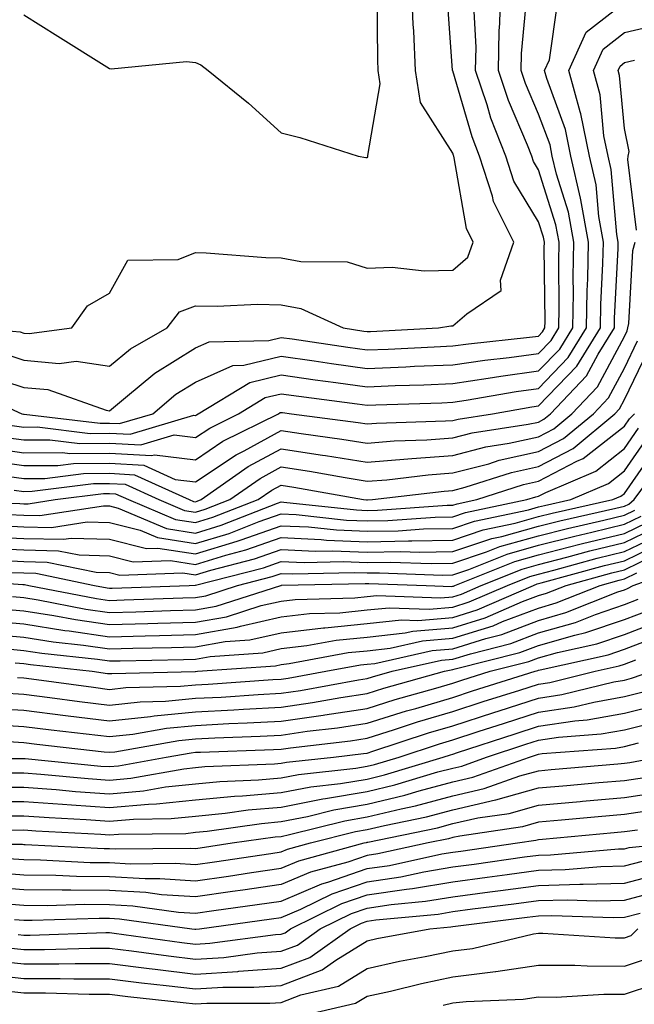
# Model space of a CAD drawing. Units: inches. Extents: x 986963 to 989603, y 7255658 to 7258298.
# Drawn here: x 987188 to 987259, y 7256423 to 7256538 of the extents above; entities that cross this region are included whole.
import ezdxf

# ---------------------------------------------------------------- set-up
doc = ezdxf.new("R2010")
doc.units = ezdxf.units.IN
doc.header["$MEASUREMENT"] = 0
doc.layers.add('Contour_98697255', color=7, linetype='Continuous', true_color=0xe26218)

msp = doc.modelspace()

# ---------------------------------------------------------------- linework, layer by layer
at = {"layer": 'Contour_98697255'}
for points in [[(987181.1, 7256494.97, 3129), (987187.84, 7256491.92, 3129), (987188, 7256491.87, 3129), (987188.1, 7256491.87, 3129), (987196.96, 7256490.83, 3129), (987198.05, 7256490.83, 3129), (987199.2, 7256490.77, 3129), (987203.07, 7256491.92, 3129), (987205.77, 7256494.2, 3129), (987208.05, 7256495.61, 3129), (987212.42, 7256497.55, 3129), (987213.71, 7256497.58, 3129), (987218.05, 7256498.64, 3129), (987221.88, 7256498.09, 3129), (987223.92, 7256497.79, 3129), (987228.05, 7256497.21, 3129), (987232.57, 7256497.4, 3129), (987233.58, 7256497.45, 3129), (987238.05, 7256497.63, 3129), (987241.79, 7256498.18, 3129), (987244.61, 7256498.48, 3129), (987248.05, 7256498.95, 3129), (987249.51, 7256500.46, 3129), (987250.41, 7256501.92, 3129), (987250.45, 7256504.32, 3129), (987250.39, 7256509.58, 3129), (987250.44, 7256511.92, 3129), (987250.07, 7256513.94, 3129), (987248.05, 7256520.32, 3129), (987247.44, 7256521.31, 3129), (987247.25, 7256521.92, 3129), (987246.75, 7256523.22, 3129), (987244.54, 7256528.41, 3129), (987243.36, 7256531.92, 3129), (987243.45, 7256536.52, 3129), (987243.53, 7256537.4, 3129), (987243.63, 7256541.92, 3129)], [(987182.23, 7256501.92, 3132), (987187.61, 7256501.48, 3132), (987188.05, 7256501.33, 3132), (987188.69, 7256501.28, 3132), (987193.64, 7256501.92, 3132), (987195.46, 7256504.51, 3132), (987198.05, 7256505.99, 3132), (987200.17, 7256509.8, 3132), (987206.03, 7256509.9, 3132), (987208.05, 7256510.71, 3132), (987209.29, 7256510.68, 3132), (987216.25, 7256510.12, 3132), (987218.05, 7256510.09, 3132), (987220.32, 7256509.65, 3132), (987225.74, 7256509.61, 3132), (987228.05, 7256508.9, 3132), (987230.97, 7256509, 3132), (987234.7, 7256508.57, 3132), (987238.05, 7256508.66, 3132), (987239.82, 7256510.15, 3132), (987240.43, 7256511.92, 3132), (987239.63, 7256513.5, 3132), (987238.22, 7256521.75, 3132), (987238.16, 7256521.92, 3132), (987238.13, 7256522, 3132), (987238.05, 7256522.27, 3132), (987234.3, 7256528.17, 3132), (987233.69, 7256531.92, 3132), (987233.49, 7256536.48, 3132), (987233.43, 7256537.3, 3132), (987233.25, 7256541.92, 3132)], [(987185.22, 7256499.09, 3131), (987188.05, 7256498.16, 3131), (987192.18, 7256497.79, 3131), (987194.17, 7256498.04, 3131), (987198.05, 7256497.47, 3131), (987200.5, 7256499.47, 3131), (987204.76, 7256501.92, 3131), (987206.19, 7256503.78, 3131), (987208.05, 7256504.51, 3131), (987210.59, 7256504.46, 3131), (987215.3, 7256504.67, 3131), (987218.05, 7256504.63, 3131), (987220.33, 7256504.2, 3131), (987225.26, 7256501.92, 3131), (987227.69, 7256501.56, 3131), (987228.05, 7256501.51, 3131), (987228.45, 7256501.52, 3131), (987236.38, 7256501.92, 3131), (987237.81, 7256502.16, 3131), (987238.05, 7256502.17, 3131), (987239.7, 7256503.57, 3131), (987243.68, 7256506.29, 3131), (987243.62, 7256507.49, 3131), (987245.16, 7256511.92, 3131), (987242.79, 7256516.66, 3131), (987242.68, 7256517.29, 3131), (987241.18, 7256521.92, 3131), (987240.32, 7256524.19, 3131), (987238.05, 7256531.89, 3131), (987238.03, 7256531.92, 3131), (987238.03, 7256531.94, 3131), (987237.34, 7256541.21, 3131)], [(987186.69, 7256490.56, 3128), (987188.05, 7256490.37, 3128), (987189.59, 7256490.38, 3128), (987195.77, 7256489.64, 3128), (987198.05, 7256489.66, 3128), (987200.44, 7256489.53, 3128), (987207.88, 7256491.75, 3128), (987208.05, 7256491.72, 3128), (987208.17, 7256491.8, 3128), (987208.39, 7256491.92, 3128), (987214.41, 7256495.56, 3128), (987218.05, 7256496.45, 3128), (987222.01, 7256495.88, 3128), (987224.4, 7256495.57, 3128), (987228.05, 7256495.06, 3128), (987231.33, 7256495.2, 3128), (987234.66, 7256495.31, 3128), (987238.05, 7256495.46, 3128), (987242.18, 7256496.05, 3128), (987243.66, 7256496.31, 3128), (987248.05, 7256496.91, 3128), (987250.51, 7256499.46, 3128), (987252.02, 7256501.92, 3128), (987252.1, 7256505.97, 3128), (987252.08, 7256507.89, 3128), (987252.16, 7256511.92, 3128), (987251.53, 7256515.4, 3128), (987250.12, 7256519.85, 3128), (987249.64, 7256521.92, 3128), (987249.38, 7256523.25, 3128), (987248.05, 7256526.83, 3128), (987246.54, 7256530.41, 3128), (987246.03, 7256531.92, 3128), (987246.06, 7256533.91, 3128), (987246.66, 7256540.53, 3128)], [(987188.05, 7256538.38, 3133), (987192.03, 7256535.9, 3133), (987197.43, 7256532.54, 3133), (987198.05, 7256532.15, 3133), (987198.24, 7256532.11, 3133), (987207.01, 7256532.96, 3133), (987208.05, 7256532.83, 3133), (987208.7, 7256532.57, 3133), (987209.52, 7256531.92, 3133), (987214.25, 7256528.12, 3133), (987218.05, 7256524.64, 3133), (987220.24, 7256524.11, 3133), (987227.02, 7256521.92, 3133), (987227.9, 7256521.77, 3133), (987228.05, 7256521.76, 3133), (987228.15, 7256521.82, 3133), (987228.16, 7256521.92, 3133), (987228.13, 7256522, 3133), (987229.6, 7256530.37, 3133), (987229.35, 7256531.92, 3133), (987229.3, 7256533.17, 3133), (987229.23, 7256540.74, 3133)], [(987183.5, 7256496.47, 3130), (987188.05, 7256494.99, 3130), (987190.86, 7256494.73, 3130), (987197.64, 7256492.33, 3130), (987198.05, 7256492.26, 3130), (987199.92, 7256493.8, 3130), (987203.32, 7256496.65, 3130), (987208.05, 7256499.61, 3130), (987209.65, 7256500.32, 3130), (987216.59, 7256500.46, 3130), (987218.05, 7256500.82, 3130), (987219.33, 7256500.64, 3130), (987225.8, 7256499.67, 3130), (987228.05, 7256499.36, 3130), (987230.51, 7256499.46, 3130), (987235.86, 7256499.73, 3130), (987238.05, 7256499.82, 3130), (987239.89, 7256500.08, 3130), (987246.97, 7256500.84, 3130), (987248.05, 7256500.98, 3130), (987248.51, 7256501.46, 3130), (987248.79, 7256501.92, 3130), (987248.8, 7256502.67, 3130), (987248.7, 7256511.27, 3130), (987248.72, 7256511.92, 3130), (987248.62, 7256512.49, 3130), (987248.05, 7256514.27, 3130), (987245.15, 7256519.02, 3130), (987244.22, 7256521.92, 3130), (987242.5, 7256526.37, 3130), (987242.05, 7256527.92, 3130), (987240.71, 7256531.92, 3130), (987240.76, 7256534.63, 3130), (987240.5, 7256539.47, 3130)], [(987184.08, 7256487.95, 3126), (987188.05, 7256487.37, 3126), (987192.57, 7256487.4, 3126), (987193.43, 7256487.3, 3126), (987198.05, 7256487.32, 3126), (987202.92, 7256487.05, 3126), (987203.28, 7256487.15, 3126), (987208.05, 7256486.56, 3126), (987211.26, 7256488.71, 3126), (987217.72, 7256491.92, 3126), (987217.92, 7256492.05, 3126), (987218.05, 7256492.08, 3126), (987218.19, 7256492.06, 3126), (987219.24, 7256491.92, 3126), (987227.02, 7256490.89, 3126), (987228.05, 7256490.74, 3126), (987229.14, 7256490.83, 3126), (987237.21, 7256491.08, 3126), (987238.05, 7256491.14, 3126), (987238.67, 7256491.3, 3126), (987242.66, 7256491.92, 3126), (987247.25, 7256492.72, 3126), (987248.05, 7256492.83, 3126), (987252.51, 7256497.46, 3126), (987255.26, 7256501.92, 3126), (987255.32, 7256504.65, 3126), (987255.55, 7256509.42, 3126), (987255.6, 7256511.92, 3126), (987255.06, 7256514.91, 3126), (987254.74, 7256518.61, 3126), (987253.98, 7256521.92, 3126), (987252.98, 7256526.85, 3126), (987252.89, 7256527.08, 3126), (987251.59, 7256531.92, 3126), (987253.61, 7256536.36, 3126), (987258.05, 7256539.85, 3126)], [(987185.38, 7256489.25, 3127), (987188.05, 7256488.87, 3127), (987191.08, 7256488.89, 3127), (987194.6, 7256488.47, 3127), (987198.05, 7256488.49, 3127), (987201.68, 7256488.29, 3127), (987205.58, 7256489.45, 3127), (987208.05, 7256489.15, 3127), (987209.72, 7256490.25, 3127), (987213.06, 7256491.92, 3127), (987216.17, 7256493.8, 3127), (987218.05, 7256494.26, 3127), (987220.1, 7256493.97, 3127), (987226.89, 7256493.08, 3127), (987228.05, 7256492.93, 3127), (987229.09, 7256492.96, 3127), (987236.76, 7256493.21, 3127), (987238.05, 7256493.27, 3127), (987239.62, 7256493.49, 3127), (987245.45, 7256494.52, 3127), (987248.05, 7256494.87, 3127), (987251.51, 7256498.46, 3127), (987253.65, 7256501.92, 3127), (987253.72, 7256506.25, 3127), (987253.79, 7256507.66, 3127), (987253.88, 7256511.92, 3127), (987252.99, 7256516.86, 3127), (987252.92, 7256517.05, 3127), (987251.81, 7256521.92, 3127), (987251.17, 7256525.05, 3127), (987248.99, 7256530.98, 3127), (987248.73, 7256531.92, 3127), (987249.3, 7256533.17, 3127), (987250.24, 7256539.73, 3127)], [(987183.43, 7256486.54, 3125), (987188.05, 7256485.88, 3125), (987192.02, 7256485.89, 3125), (987193.84, 7256486.13, 3125), (987198.05, 7256486.16, 3125), (987202.05, 7256485.92, 3125), (987205.7, 7256484.27, 3125), (987208.05, 7256483.98, 3125), (987212.82, 7256487.15, 3125), (987213.74, 7256487.61, 3125), (987218.05, 7256489.96, 3125), (987220.36, 7256489.61, 3125), (987225.11, 7256488.98, 3125), (987228.05, 7256488.51, 3125), (987231.21, 7256488.76, 3125), (987235.01, 7256488.88, 3125), (987238.05, 7256489.1, 3125), (987240.29, 7256489.68, 3125), (987246.83, 7256490.7, 3125), (987248.05, 7256490.96, 3125), (987248.67, 7256491.3, 3125), (987249.43, 7256491.92, 3125), (987253.64, 7256496.33, 3125), (987254.99, 7256498.86, 3125), (987256.88, 7256501.92, 3125), (987256.9, 7256503.07, 3125), (987257.31, 7256511.18, 3125), (987257.32, 7256511.92, 3125), (987257.16, 7256512.81, 3125), (987256.51, 7256520.38, 3125), (987256.15, 7256521.92, 3125), (987255.67, 7256524.3, 3125), (987255.22, 7256529.09, 3125), (987254.45, 7256531.92, 3125), (987255.57, 7256534.4, 3125), (987258.05, 7256536.33, 3125), (987262.58, 7256537.39, 3125)], [(987259.44, 7256513.31, 3124), (987258.43, 7256521.54, 3124), (987258.49, 7256521.92, 3124), (987258.59, 7256522.46, 3124), (987258.05, 7256525.15, 3124), (987257.46, 7256531.33, 3124), (987257.31, 7256531.92, 3124), (987257.54, 7256532.43, 3124), (987258.05, 7256532.83, 3124), (987259.23, 7256533.1, 3124)], [(987185.19, 7256484.78, 3124), (987188.05, 7256484.37, 3124), (987190.52, 7256484.39, 3124), (987195, 7256484.97, 3124), (987198.05, 7256484.99, 3124), (987200.95, 7256484.82, 3124), (987207.33, 7256481.92, 3124), (987207.84, 7256481.71, 3124), (987208.05, 7256481.68, 3124), (987208.24, 7256481.73, 3124), (987208.72, 7256481.92, 3124), (987214.21, 7256485.76, 3124), (987218.05, 7256487.84, 3124), (987222.86, 7256487.11, 3124), (987223.2, 7256487.07, 3124), (987228.05, 7256486.29, 3124), (987232.79, 7256486.66, 3124), (987233.26, 7256486.71, 3124), (987238.05, 7256487.06, 3124), (987241.91, 7256488.06, 3124), (987244.61, 7256488.48, 3124), (987248.05, 7256489.23, 3124), (987249.81, 7256490.16, 3124), (987251.93, 7256491.92, 3124), (987254.92, 7256495.05, 3124), (987258.05, 7256500.91, 3124), (987258.38, 7256501.59, 3124), (987258.46, 7256501.92, 3124), (987258.57, 7256502.44, 3124), (987259.02, 7256510.95, 3124), (987259.3, 7256511.92, 3124)], [(987186.94, 7256483.03, 3123), (987188.05, 7256482.88, 3123), (987189.02, 7256482.89, 3123), (987196.17, 7256483.8, 3123), (987198.05, 7256483.81, 3123), (987199.85, 7256483.72, 3123), (987203.79, 7256481.92, 3123), (987206.78, 7256480.65, 3123), (987208.05, 7256480.46, 3123), (987209.17, 7256480.8, 3123), (987212.05, 7256481.92, 3123), (987215.59, 7256484.38, 3123), (987218.05, 7256485.73, 3123), (987221.35, 7256485.22, 3123), (987225.49, 7256484.48, 3123), (987228.05, 7256484.07, 3123), (987230.37, 7256484.24, 3123), (987235.16, 7256484.81, 3123), (987238.05, 7256485.02, 3123), (987242.23, 7256486.1, 3123), (987243.47, 7256486.5, 3123), (987248.05, 7256487.51, 3123), (987250.95, 7256489.02, 3123), (987254.43, 7256491.92, 3123), (987256.19, 7256493.78, 3123), (987258.05, 7256497.24, 3123), (987259.57, 7256500.4, 3123)], [(987178.31, 7256481.66, 3122), (987187.58, 7256481.45, 3122), (987188.05, 7256481.43, 3122), (987188.55, 7256481.42, 3122), (987191.72, 7256481.92, 3122), (987197.33, 7256482.64, 3122), (987198.05, 7256482.65, 3122), (987198.74, 7256482.61, 3122), (987200.26, 7256481.92, 3122), (987205.74, 7256479.61, 3122), (987208.05, 7256479.24, 3122), (987210.1, 7256479.87, 3122), (987215.38, 7256481.92, 3122), (987216.96, 7256483.01, 3122), (987218.05, 7256483.61, 3122), (987219.51, 7256483.38, 3122), (987227.63, 7256481.92, 3122), (987228.01, 7256481.88, 3122), (987228.05, 7256481.88, 3122), (987228.09, 7256481.88, 3122), (987228.69, 7256481.92, 3122), (987237.06, 7256482.91, 3122), (987238.05, 7256482.97, 3122), (987239.48, 7256483.35, 3122), (987244.89, 7256485.08, 3122), (987248.05, 7256485.78, 3122), (987252.08, 7256487.89, 3122), (987256.93, 7256491.92, 3122), (987257.47, 7256492.5, 3122), (987258.05, 7256493.57, 3122), (987260.76, 7256499.21, 3122)], [(987186.3, 7256480.17, 3121), (987188.05, 7256480.09, 3121), (987189.92, 7256480.05, 3121), (987197.34, 7256481.21, 3121), (987198.05, 7256481.19, 3121), (987199.03, 7256480.94, 3121), (987204.68, 7256478.55, 3121), (987208.05, 7256478.02, 3121), (987211.04, 7256478.93, 3121), (987217.63, 7256481.5, 3121), (987218.05, 7256481.65, 3121), (987218.34, 7256481.63, 3121), (987226.84, 7256480.71, 3121), (987228.05, 7256480.66, 3121), (987229.29, 7256480.68, 3121), (987237.39, 7256481.26, 3121), (987238.05, 7256481.27, 3121), (987238.54, 7256481.43, 3121), (987240.86, 7256481.92, 3121), (987246.3, 7256483.67, 3121), (987248.05, 7256484.05, 3121), (987252.51, 7256486.38, 3121), (987253.26, 7256486.71, 3121), (987258.05, 7256490.48, 3121), (987258.64, 7256491.33, 3121), (987259.23, 7256491.92, 3121)], [(987185.02, 7256478.89, 3120), (987188.05, 7256478.75, 3120), (987191.29, 7256478.68, 3120), (987195.45, 7256479.32, 3120), (987198.05, 7256479.24, 3120), (987201.61, 7256478.36, 3120), (987203.63, 7256477.5, 3120), (987208.05, 7256476.8, 3120), (987211.98, 7256477.99, 3120), (987215.5, 7256479.37, 3120), (987218.05, 7256480.26, 3120), (987219.79, 7256480.18, 3120), (987225.67, 7256479.54, 3120), (987228.05, 7256479.45, 3120), (987230.48, 7256479.49, 3120), (987236.01, 7256479.88, 3120), (987238.05, 7256479.92, 3120), (987239.54, 7256480.43, 3120), (987246.69, 7256481.92, 3120), (987247.72, 7256482.25, 3120), (987248.05, 7256482.32, 3120), (987248.89, 7256482.76, 3120), (987254.73, 7256485.24, 3120), (987258.05, 7256487.88, 3120), (987259.71, 7256490.26, 3120)], [(987183.73, 7256477.6, 3119), (987188.05, 7256477.4, 3119), (987192.67, 7256477.3, 3119), (987193.57, 7256477.44, 3119), (987198.05, 7256477.3, 3119), (987202.36, 7256476.23, 3119), (987203.69, 7256476.28, 3119), (987208.05, 7256475.59, 3119), (987212.9, 7256477.07, 3119), (987213.38, 7256477.25, 3119), (987218.05, 7256478.87, 3119), (987221.24, 7256478.73, 3119), (987224.51, 7256478.38, 3119), (987228.05, 7256478.23, 3119), (987231.68, 7256478.29, 3119), (987234.63, 7256478.5, 3119), (987238.05, 7256478.56, 3119), (987240.56, 7256479.41, 3119), (987246.86, 7256480.73, 3119), (987248.05, 7256481.06, 3119), (987248.73, 7256481.24, 3119), (987251.8, 7256481.92, 3119), (987256.18, 7256483.79, 3119), (987258.05, 7256485.26, 3119), (987260.78, 7256489.19, 3119)], [(987183.7, 7256476.27, 3118), (987188.05, 7256476.05, 3118), (987192.1, 7256475.97, 3118), (987194.5, 7256475.47, 3118), (987198.05, 7256475.36, 3118), (987200.8, 7256474.67, 3118), (987205.14, 7256474.83, 3118), (987208.05, 7256474.37, 3118), (987211.58, 7256475.45, 3118), (987213.92, 7256476.05, 3118), (987218.05, 7256477.49, 3118), (987222.7, 7256477.27, 3118), (987223.33, 7256477.2, 3118), (987228.05, 7256477.01, 3118), (987232.87, 7256477.1, 3118), (987233.26, 7256477.13, 3118), (987238.05, 7256477.21, 3118), (987241.57, 7256478.4, 3118), (987245.32, 7256479.19, 3118), (987248.05, 7256479.95, 3118), (987249.62, 7256480.35, 3118), (987256.69, 7256481.92, 3118), (987257.64, 7256482.33, 3118), (987258.05, 7256482.64, 3118), (987261.86, 7256488.11, 3118)], [(987185.12, 7256474.85, 3117), (987188.05, 7256474.71, 3117), (987190.78, 7256474.65, 3117), (987196.5, 7256473.47, 3117), (987198.05, 7256473.42, 3117), (987199.25, 7256473.12, 3117), (987206.59, 7256473.38, 3117), (987208.05, 7256473.16, 3117), (987209.83, 7256473.7, 3117), (987214.94, 7256475.03, 3117), (987218.05, 7256476.1, 3117), (987222.04, 7256475.91, 3117), (987224.01, 7256475.96, 3117), (987228.05, 7256475.8, 3117), (987232, 7256475.87, 3117), (987234.18, 7256475.79, 3117), (987238.05, 7256475.87, 3117), (987242.58, 7256477.39, 3117), (987243.77, 7256477.64, 3117), (987248.05, 7256478.83, 3117), (987250.51, 7256479.46, 3117), (987257.04, 7256480.91, 3117), (987258.05, 7256481.16, 3117), (987258.57, 7256481.4, 3117), (987259.19, 7256481.92, 3117), (987262.42, 7256486.29, 3117)], [(987186.54, 7256473.43, 3116), (987188.05, 7256473.37, 3116), (987189.47, 7256473.34, 3116), (987196.3, 7256471.92, 3116), (987197.77, 7256471.64, 3116), (987198.05, 7256471.6, 3116), (987198.36, 7256471.61, 3116), (987207.31, 7256471.92, 3116), (987208.02, 7256471.95, 3116), (987208.05, 7256471.94, 3116), (987208.08, 7256471.95, 3116), (987215.98, 7256473.99, 3116), (987218.05, 7256474.71, 3116), (987220.72, 7256474.59, 3116), (987225.28, 7256474.69, 3116), (987228.05, 7256474.58, 3116), (987230.76, 7256474.63, 3116), (987235.51, 7256474.46, 3116), (987238.05, 7256474.51, 3116), (987241.96, 7256475.83, 3116), (987243.52, 7256476.45, 3116), (987248.05, 7256477.71, 3116), (987251.4, 7256478.57, 3116), (987255.64, 7256479.51, 3116), (987258.05, 7256480.09, 3116), (987259.28, 7256480.69, 3116)], [(987178.81, 7256472.68, 3115), (987187.94, 7256472.03, 3115), (987188.05, 7256472.02, 3115), (987188.15, 7256472.02, 3115), (987188.63, 7256471.92, 3115), (987196.54, 7256470.41, 3115), (987198.05, 7256470.18, 3115), (987199.74, 7256470.23, 3115), (987206.6, 7256470.47, 3115), (987208.05, 7256470.51, 3115), (987209.25, 7256470.72, 3115), (987212.97, 7256471.92, 3115), (987217.01, 7256472.96, 3115), (987218.05, 7256473.33, 3115), (987219.39, 7256473.26, 3115), (987226.55, 7256473.42, 3115), (987228.05, 7256473.37, 3115), (987229.51, 7256473.38, 3115), (987236.84, 7256473.13, 3115), (987238.05, 7256473.16, 3115), (987239.92, 7256473.79, 3115), (987244.39, 7256475.58, 3115), (987248.05, 7256476.6, 3115), (987252.29, 7256477.68, 3115), (987254.24, 7256478.11, 3115), (987258.05, 7256479.04, 3115), (987259.99, 7256479.98, 3115)], [(987185.34, 7256469.21, 3113), (987188.05, 7256468.96, 3113), (987191.56, 7256468.41, 3113), (987194.07, 7256467.94, 3113), (987198.05, 7256467.36, 3113), (987202.49, 7256467.48, 3113), (987203.66, 7256467.53, 3113), (987208.05, 7256467.64, 3113), (987211.69, 7256468.28, 3113), (987215.7, 7256469.57, 3113), (987218.05, 7256470.09, 3113), (987219.68, 7256470.29, 3113), (987226.62, 7256470.49, 3113), (987228.05, 7256470.63, 3113), (987229.21, 7256470.76, 3113), (987236.61, 7256470.48, 3113), (987238.05, 7256470.6, 3113), (987239.05, 7256470.92, 3113), (987241.36, 7256471.92, 3113), (987246.14, 7256473.83, 3113), (987248.05, 7256474.37, 3113), (987251.33, 7256475.2, 3113), (987254.03, 7256475.94, 3113), (987258.05, 7256476.92, 3113), (987261.43, 7256478.54, 3113)], [(987186.75, 7256470.62, 3114), (987188.05, 7256470.5, 3114), (987189.73, 7256470.24, 3114), (987195.3, 7256469.17, 3114), (987198.05, 7256468.78, 3114), (987201.12, 7256468.85, 3114), (987205.13, 7256469, 3114), (987208.05, 7256469.08, 3114), (987210.47, 7256469.5, 3114), (987217.99, 7256471.92, 3114), (987218.04, 7256471.93, 3114), (987218.05, 7256471.94, 3114), (987218.07, 7256471.94, 3114), (987227.82, 7256472.15, 3114), (987228.05, 7256472.14, 3114), (987228.28, 7256472.15, 3114), (987234.93, 7256471.92, 3114), (987237.94, 7256471.81, 3114), (987238.05, 7256471.82, 3114), (987238.13, 7256471.84, 3114), (987238.3, 7256471.92, 3114), (987245.27, 7256474.7, 3114), (987248.05, 7256475.48, 3114), (987252.84, 7256476.71, 3114), (987253.18, 7256476.79, 3114), (987258.05, 7256477.97, 3114), (987260.72, 7256479.25, 3114)], [(987183.93, 7256467.8, 3112), (987188.05, 7256467.43, 3112), (987192.82, 7256466.69, 3112), (987193.34, 7256466.63, 3112), (987198.05, 7256465.94, 3112), (987202.19, 7256466.06, 3112), (987203.88, 7256466.09, 3112), (987208.05, 7256466.21, 3112), (987212.91, 7256467.06, 3112), (987213.32, 7256467.19, 3112), (987218.05, 7256468.26, 3112), (987221.33, 7256468.64, 3112), (987224.87, 7256468.74, 3112), (987228.05, 7256469.06, 3112), (987230.64, 7256469.33, 3112), (987235.3, 7256469.17, 3112), (987238.05, 7256469.39, 3112), (987239.97, 7256470, 3112), (987244.41, 7256471.92, 3112), (987247.01, 7256472.96, 3112), (987248.05, 7256473.25, 3112), (987249.84, 7256473.71, 3112), (987254.88, 7256475.09, 3112), (987258.05, 7256475.86, 3112), (987262.14, 7256477.83, 3112)], [(987183.68, 7256466.29, 3111), (987188.05, 7256465.89, 3111), (987191.49, 7256465.36, 3111), (987194.99, 7256464.98, 3111), (987198.05, 7256464.54, 3111), (987200.74, 7256464.61, 3111), (987205.28, 7256464.69, 3111), (987208.05, 7256464.77, 3111), (987211.51, 7256465.38, 3111), (987214.39, 7256465.58, 3111), (987218.05, 7256466.41, 3111), (987222.99, 7256466.98, 3111), (987223.12, 7256466.99, 3111), (987228.05, 7256467.48, 3111), (987232.06, 7256467.91, 3111), (987233.97, 7256467.84, 3111), (987238.05, 7256468.18, 3111), (987240.89, 7256469.08, 3111), (987247.46, 7256471.92, 3111), (987247.88, 7256472.09, 3111), (987248.05, 7256472.13, 3111), (987248.34, 7256472.21, 3111), (987255.74, 7256474.23, 3111), (987258.05, 7256474.8, 3111), (987262.85, 7256477.12, 3111)], [(987185.36, 7256464.61, 3110), (987188.05, 7256464.36, 3110), (987190.16, 7256464.03, 3110), (987196.64, 7256463.33, 3110), (987198.05, 7256463.12, 3110), (987199.28, 7256463.15, 3110), (987206.67, 7256463.3, 3110), (987208.05, 7256463.34, 3110), (987209.77, 7256463.64, 3110), (987215.89, 7256464.08, 3110), (987218.05, 7256464.57, 3110), (987221.05, 7256464.92, 3110), (987224.44, 7256465.53, 3110), (987228.05, 7256465.89, 3110), (987232.51, 7256466.38, 3110), (987233.39, 7256466.58, 3110), (987238.05, 7256466.97, 3110), (987241.82, 7256468.15, 3110), (987246.17, 7256470.04, 3110), (987248.05, 7256470.75, 3110), (987248.96, 7256471.01, 3110), (987251.25, 7256471.92, 3110), (987256.59, 7256473.38, 3110), (987258.05, 7256473.74, 3110), (987261.56, 7256475.43, 3110)], [(987187.33, 7256461.2, 3108), (987188.05, 7256461.15, 3108), (987188.93, 7256461.04, 3108), (987196.17, 7256460.05, 3108), (987198.05, 7256459.81, 3108), (987199.95, 7256460.02, 3108), (987206.3, 7256460.17, 3108), (987208.05, 7256460.33, 3108), (987209.55, 7256460.42, 3108), (987217.08, 7256460.95, 3108), (987218.05, 7256461, 3108), (987218.85, 7256461.12, 3108), (987223.27, 7256461.92, 3108), (987227.31, 7256462.66, 3108), (987228.05, 7256462.74, 3108), (987228.97, 7256462.84, 3108), (987235.63, 7256464.34, 3108), (987238.05, 7256464.54, 3108), (987241.88, 7256465.75, 3108), (987243.75, 7256466.22, 3108), (987248.05, 7256467.85, 3108), (987251.22, 7256468.75, 3108), (987257.3, 7256471.17, 3108), (987258.05, 7256471.42, 3108), (987258.41, 7256471.56, 3108), (987259.08, 7256471.92, 3108), (987265.67, 7256474.3, 3108)], [(987187.05, 7256462.92, 3109), (987188.05, 7256462.83, 3109), (987188.83, 7256462.7, 3109), (987196.01, 7256461.92, 3109), (987197.81, 7256461.68, 3109), (987198.05, 7256461.65, 3109), (987198.3, 7256461.67, 3109), (987208.03, 7256461.9, 3109), (987208.05, 7256461.9, 3109), (987208.07, 7256461.9, 3109), (987208.29, 7256461.92, 3109), (987217.4, 7256462.57, 3109), (987218.05, 7256462.72, 3109), (987218.96, 7256462.83, 3109), (987225.87, 7256464.1, 3109), (987228.05, 7256464.31, 3109), (987230.74, 7256464.61, 3109), (987234.51, 7256465.46, 3109), (987238.05, 7256465.76, 3109), (987242.74, 7256467.23, 3109), (987243.84, 7256467.71, 3109), (987248.05, 7256469.29, 3109), (987250.09, 7256469.88, 3109), (987255.22, 7256471.92, 3109), (987257.44, 7256472.53, 3109), (987258.05, 7256472.68, 3109), (987259.51, 7256473.38, 3109)], [(987185.54, 7256459.41, 3107), (987188.05, 7256459.27, 3107), (987191.09, 7256458.88, 3107), (987194.53, 7256458.4, 3107), (987198.05, 7256457.97, 3107), (987201.6, 7256458.37, 3107), (987204.56, 7256458.43, 3107), (987208.05, 7256458.77, 3107), (987211.05, 7256458.92, 3107), (987215.35, 7256459.22, 3107), (987218.05, 7256459.37, 3107), (987220.28, 7256459.69, 3107), (987227.05, 7256460.92, 3107), (987228.05, 7256461.08, 3107), (987228.69, 7256461.28, 3107), (987230.99, 7256461.92, 3107), (987236.75, 7256463.22, 3107), (987238.05, 7256463.33, 3107), (987240.1, 7256463.97, 3107), (987244.8, 7256465.17, 3107), (987248.05, 7256466.39, 3107), (987252.36, 7256467.61, 3107), (987254.67, 7256468.54, 3107), (987258.05, 7256469.69, 3107), (987259.66, 7256470.31, 3107)], [(987183.76, 7256457.63, 3106), (987188.05, 7256457.39, 3106), (987192.9, 7256456.77, 3106), (987193.24, 7256456.73, 3106), (987198.05, 7256456.14, 3106), (987202.8, 7256456.67, 3106), (987203.23, 7256456.74, 3106), (987208.05, 7256457.19, 3106), (987212.54, 7256457.43, 3106), (987213.64, 7256457.51, 3106), (987218.05, 7256457.75, 3106), (987221.7, 7256458.27, 3106), (987225, 7256458.87, 3106), (987228.05, 7256459.34, 3106), (987230.01, 7256459.96, 3106), (987237.07, 7256461.92, 3106), (987237.87, 7256462.1, 3106), (987238.05, 7256462.12, 3106), (987238.33, 7256462.2, 3106), (987245.85, 7256464.12, 3106), (987248.05, 7256464.94, 3106), (987252.27, 7256466.14, 3106), (987253.55, 7256466.42, 3106), (987258.05, 7256467.96, 3106), (987260.92, 7256469.05, 3106)], [(987184.25, 7256455.72, 3105), (987188.05, 7256455.5, 3105), (987191.23, 7256455.1, 3105), (987195.33, 7256454.64, 3105), (987198.05, 7256454.31, 3105), (987200.74, 7256454.61, 3105), (987204.67, 7256455.3, 3105), (987208.05, 7256455.62, 3105), (987211.96, 7256455.83, 3105), (987214.07, 7256455.9, 3105), (987218.05, 7256456.12, 3105), (987222.95, 7256456.82, 3105), (987223.13, 7256456.84, 3105), (987228.05, 7256457.6, 3105), (987231.34, 7256458.63, 3105), (987236.08, 7256459.95, 3105), (987238.05, 7256460.53, 3105), (987239.09, 7256460.88, 3105), (987242.42, 7256461.92, 3105), (987246.91, 7256463.06, 3105), (987248.05, 7256463.49, 3105), (987250.25, 7256464.12, 3105), (987254.85, 7256465.12, 3105), (987258.05, 7256466.22, 3105), (987262.17, 7256467.8, 3105)], [(987186.24, 7256453.73, 3104), (987188.05, 7256453.62, 3104), (987189.56, 7256453.43, 3104), (987197.42, 7256452.55, 3104), (987198.05, 7256452.48, 3104), (987198.67, 7256452.55, 3104), (987206.11, 7256453.86, 3104), (987208.05, 7256454.05, 3104), (987210.3, 7256454.17, 3104), (987215.61, 7256454.36, 3104), (987218.05, 7256454.49, 3104), (987221.06, 7256454.93, 3104), (987224.63, 7256455.34, 3104), (987228.05, 7256455.87, 3104), (987232.66, 7256457.31, 3104), (987233.73, 7256457.6, 3104), (987238.05, 7256458.88, 3104), (987240.34, 7256459.63, 3104), (987247.63, 7256461.92, 3104), (987247.96, 7256462.01, 3104), (987248.05, 7256462.04, 3104), (987248.22, 7256462.09, 3104), (987256.14, 7256463.83, 3104), (987258.05, 7256464.48, 3104), (987262.2, 7256466.07, 3104)], [(987178.23, 7256451.74, 3103), (987187.89, 7256451.76, 3103), (987188.05, 7256451.76, 3103), (987188.22, 7256451.75, 3103), (987197.01, 7256450.88, 3103), (987198.05, 7256450.82, 3103), (987199.07, 7256450.9, 3103), (987204.66, 7256451.92, 3103), (987207.54, 7256452.43, 3103), (987208.05, 7256452.48, 3103), (987208.64, 7256452.51, 3103), (987217.16, 7256452.81, 3103), (987218.05, 7256452.86, 3103), (987219.15, 7256453.02, 3103), (987226.14, 7256453.83, 3103), (987228.05, 7256454.13, 3103), (987231.26, 7256455.13, 3103), (987233.95, 7256456.02, 3103), (987238.05, 7256457.23, 3103), (987241.59, 7256458.38, 3103), (987245.85, 7256459.72, 3103), (987248.05, 7256460.43, 3103), (987249.36, 7256460.61, 3103), (987254.64, 7256461.92, 3103), (987257.43, 7256462.54, 3103), (987258.05, 7256462.75, 3103), (987259.39, 7256463.26, 3103)], [(987186.22, 7256450.09, 3102), (987188.05, 7256450.09, 3102), (987190.02, 7256449.95, 3102), (987195.54, 7256449.41, 3102), (987198.05, 7256449.22, 3102), (987200.52, 7256449.45, 3102), (987206.69, 7256450.56, 3102), (987208.05, 7256450.71, 3102), (987209.15, 7256450.82, 3102), (987217.27, 7256451.14, 3102), (987218.05, 7256451.21, 3102), (987218.65, 7256451.32, 3102), (987224.13, 7256451.92, 3102), (987227.64, 7256452.33, 3102), (987228.05, 7256452.39, 3102), (987228.73, 7256452.6, 3102), (987235.23, 7256454.74, 3102), (987238.05, 7256455.58, 3102), (987242.84, 7256457.13, 3102), (987243.45, 7256457.32, 3102), (987248.05, 7256458.8, 3102), (987250.77, 7256459.2, 3102), (987256.82, 7256460.69, 3102), (987258.05, 7256460.9, 3102), (987258.86, 7256461.11, 3102), (987261.24, 7256461.92, 3102)], [(987184.55, 7256448.42, 3101), (987188.05, 7256448.43, 3101), (987191.83, 7256448.14, 3101), (987194.06, 7256447.93, 3101), (987198.05, 7256447.63, 3101), (987201.99, 7256447.98, 3101), (987204.58, 7256448.45, 3101), (987208.05, 7256448.82, 3101), (987210.88, 7256449.09, 3101), (987215.4, 7256449.27, 3101), (987218.05, 7256449.5, 3101), (987220.07, 7256449.9, 3101), (987226.76, 7256450.63, 3101), (987228.05, 7256450.85, 3101), (987228.92, 7256451.05, 3101), (987231.79, 7256451.92, 3101), (987236.5, 7256453.47, 3101), (987238.05, 7256453.93, 3101), (987241.02, 7256454.89, 3101), (987244.08, 7256455.89, 3101), (987248.05, 7256457.16, 3101), (987252.19, 7256457.78, 3101), (987254.47, 7256458.34, 3101), (987258.05, 7256458.97, 3101), (987260.41, 7256459.56, 3101)], [(987183.22, 7256446.75, 3100), (987188.05, 7256446.76, 3100), (987192.55, 7256446.42, 3100), (987193.6, 7256446.37, 3100), (987198.05, 7256446.05, 3100), (987202.58, 7256446.45, 3100), (987203.51, 7256446.46, 3100), (987208.05, 7256446.94, 3100), (987212.6, 7256447.37, 3100), (987213.54, 7256447.41, 3100), (987218.05, 7256447.8, 3100), (987221.5, 7256448.47, 3100), (987224.98, 7256448.85, 3100), (987228.05, 7256449.37, 3100), (987230.1, 7256449.87, 3100), (987236.92, 7256451.92, 3100), (987237.77, 7256452.2, 3100), (987238.05, 7256452.28, 3100), (987238.59, 7256452.46, 3100), (987245.32, 7256454.65, 3100), (987248.05, 7256455.53, 3100), (987252.29, 7256456.16, 3100), (987253.7, 7256456.27, 3100), (987258.05, 7256457.04, 3100), (987261.97, 7256458, 3100)], [(987181.22, 7256445.09, 3099), (987188.05, 7256445.09, 3099), (987191, 7256444.87, 3099), (987195.32, 7256444.65, 3099), (987198.05, 7256444.46, 3099), (987200.83, 7256444.7, 3099), (987205.22, 7256444.75, 3099), (987208.05, 7256445.05, 3099), (987211.52, 7256445.39, 3099), (987214.2, 7256445.77, 3099), (987218.05, 7256446.1, 3099), (987222.92, 7256447.05, 3099), (987223.21, 7256447.08, 3099), (987228.05, 7256447.9, 3099), (987231.29, 7256448.68, 3099), (987236.32, 7256450.19, 3099), (987238.05, 7256450.65, 3099), (987239.09, 7256450.88, 3099), (987241.97, 7256451.92, 3099), (987246.55, 7256453.42, 3099), (987248.05, 7256453.9, 3099), (987250.37, 7256454.24, 3099), (987255.34, 7256454.63, 3099), (987258.05, 7256455.1, 3099), (987262.27, 7256456.14, 3099)], [(987186.55, 7256443.42, 3098), (987188.05, 7256443.43, 3098), (987189.46, 7256443.33, 3098), (987197.02, 7256442.95, 3098), (987198.05, 7256442.87, 3098), (987199.09, 7256442.96, 3098), (987206.93, 7256443.04, 3098), (987208.05, 7256443.16, 3098), (987209.43, 7256443.3, 3098), (987215.77, 7256444.2, 3098), (987218.05, 7256444.4, 3098), (987221.13, 7256445, 3098), (987224.2, 7256445.77, 3098), (987228.05, 7256446.42, 3098), (987232.47, 7256447.5, 3098), (987234.11, 7256447.98, 3098), (987238.05, 7256449.03, 3098), (987240.4, 7256449.57, 3098), (987246.99, 7256451.92, 3098), (987247.79, 7256452.18, 3098), (987248.05, 7256452.27, 3098), (987248.46, 7256452.33, 3098), (987257, 7256452.97, 3098), (987258.05, 7256453.16, 3098), (987259.7, 7256453.57, 3098)], [(987178.21, 7256441.76, 3097), (987187.89, 7256441.76, 3097), (987188.05, 7256441.75, 3097), (987188.22, 7256441.75, 3097), (987197.41, 7256441.28, 3097), (987198.05, 7256441.27, 3097), (987198.74, 7256441.23, 3097), (987207.45, 7256441.32, 3097), (987208.05, 7256441.28, 3097), (987208.61, 7256441.36, 3097), (987212.32, 7256441.92, 3097), (987217.34, 7256442.63, 3097), (987218.05, 7256442.69, 3097), (987219.02, 7256442.89, 3097), (987225.46, 7256444.51, 3097), (987228.05, 7256444.95, 3097), (987232.04, 7256445.91, 3097), (987233.71, 7256446.26, 3097), (987238.05, 7256447.41, 3097), (987241.72, 7256448.25, 3097), (987245.85, 7256449.72, 3097), (987248.05, 7256450.34, 3097), (987249.5, 7256450.47, 3097), (987257.27, 7256451.14, 3097), (987258.05, 7256451.21, 3097), (987258.67, 7256451.3, 3097), (987262, 7256451.92, 3097)], [(987186.25, 7256440.12, 3096), (987188.05, 7256439.99, 3096), (987190, 7256439.97, 3096), (987195.79, 7256439.66, 3096), (987198.05, 7256439.64, 3096), (987200.47, 7256439.5, 3096), (987205.69, 7256439.56, 3096), (987208.05, 7256439.39, 3096), (987210.26, 7256439.71, 3096), (987216.83, 7256440.7, 3096), (987218.05, 7256440.88, 3096), (987218.78, 7256441.19, 3096), (987221.46, 7256441.92, 3096), (987226.72, 7256443.25, 3096), (987228.05, 7256443.47, 3096), (987230.1, 7256443.97, 3096), (987234.99, 7256444.98, 3096), (987238.05, 7256445.79, 3096), (987243.04, 7256446.93, 3096), (987243.06, 7256446.93, 3096), (987248.05, 7256448.34, 3096), (987251.34, 7256448.63, 3096), (987255.08, 7256448.95, 3096), (987258.05, 7256449.21, 3096), (987260.41, 7256449.56, 3096)], [(987184.62, 7256438.49, 3095), (987188.05, 7256438.22, 3095), (987191.79, 7256438.18, 3095), (987194.18, 7256438.05, 3095), (987198.05, 7256438.01, 3095), (987202.2, 7256437.77, 3095), (987203.92, 7256437.79, 3095), (987208.05, 7256437.52, 3095), (987211.91, 7256438.06, 3095), (987214.59, 7256438.46, 3095), (987218.05, 7256438.97, 3095), (987220.12, 7256439.85, 3095), (987227.73, 7256441.92, 3095), (987227.98, 7256441.99, 3095), (987228.05, 7256442, 3095), (987228.15, 7256442.02, 3095), (987236.28, 7256443.69, 3095), (987238.05, 7256444.17, 3095), (987240.96, 7256444.83, 3095), (987244.6, 7256445.37, 3095), (987248.05, 7256446.33, 3095), (987252.89, 7256446.76, 3095), (987253.18, 7256446.79, 3095), (987258.05, 7256447.22, 3095), (987262.15, 7256447.82, 3095)], [(987261.93, 7256445.8, 3094), (987258.05, 7256445.23, 3094), (987255.01, 7256444.96, 3094), (987250.7, 7256444.57, 3094), (987248.05, 7256444.33, 3094), (987246.17, 7256443.8, 3094), (987238.85, 7256442.72, 3094), (987238.05, 7256442.54, 3094), (987237.56, 7256442.41, 3094), (987235.18, 7256441.92, 3094), (987229.32, 7256440.65, 3094), (987228.05, 7256440.46, 3094), (987225.83, 7256439.7, 3094), (987221.46, 7256438.51, 3094), (987218.05, 7256437.06, 3094), (987213.57, 7256436.4, 3094), (987212.38, 7256436.25, 3094), (987208.05, 7256435.63, 3094), (987204.08, 7256435.89, 3094), (987202.27, 7256436.14, 3094), (987198.05, 7256436.39, 3094), (987193.54, 7256436.43, 3094), (987192.53, 7256436.4, 3094), (987188.05, 7256436.45, 3094), (987183.13, 7256436.84, 3094)], [(987185.05, 7256434.92, 3093), (987188.05, 7256434.68, 3093), (987190.78, 7256434.65, 3093), (987195.18, 7256434.79, 3093), (987198.05, 7256434.76, 3093), (987200.74, 7256434.61, 3093), (987206.1, 7256433.87, 3093), (987208.05, 7256433.75, 3093), (987210.18, 7256434.05, 3093), (987215.24, 7256434.73, 3093), (987218.05, 7256435.14, 3093), (987222.8, 7256437.17, 3093), (987223.49, 7256437.36, 3093), (987228.05, 7256438.93, 3093), (987230.66, 7256439.31, 3093), (987236.77, 7256440.64, 3093), (987238.05, 7256440.85, 3093), (987239, 7256440.97, 3093), (987245.59, 7256441.92, 3093), (987247.74, 7256442.23, 3093), (987248.05, 7256442.32, 3093), (987248.5, 7256442.37, 3093), (987256.84, 7256443.13, 3093), (987258.05, 7256443.24, 3093), (987259.59, 7256443.46, 3093)], [(987186.97, 7256433, 3092), (987188.05, 7256432.92, 3092), (987189.04, 7256432.91, 3092), (987196.82, 7256433.15, 3092), (987198.05, 7256433.14, 3092), (987199.2, 7256433.07, 3092), (987207.63, 7256431.92, 3092), (987208, 7256431.87, 3092), (987208.05, 7256431.86, 3092), (987208.11, 7256431.86, 3092), (987208.51, 7256431.92, 3092), (987216.91, 7256433.06, 3092), (987218.05, 7256433.23, 3092), (987220.34, 7256434.21, 3092), (987223.98, 7256435.99, 3092), (987228.05, 7256437.4, 3092), (987232, 7256437.97, 3092), (987234.69, 7256438.56, 3092), (987238.05, 7256439.12, 3092), (987240.52, 7256439.45, 3092), (987246.42, 7256440.29, 3092), (987248.05, 7256440.51, 3092), (987249.43, 7256440.54, 3092), (987257.35, 7256441.22, 3092), (987258.05, 7256441.24, 3092), (987258.59, 7256441.38, 3092), (987264.08, 7256441.92, 3092)], [(987187.39, 7256431.26, 3091), (987188.05, 7256431.19, 3091), (987188.78, 7256431.19, 3091), (987197.6, 7256431.47, 3091), (987198.05, 7256431.47, 3091), (987198.57, 7256431.4, 3091), (987206.45, 7256430.32, 3091), (987208.05, 7256430.12, 3091), (987209.74, 7256430.23, 3091), (987217.38, 7256431.25, 3091), (987218.05, 7256431.3, 3091), (987218.51, 7256431.46, 3091), (987219.14, 7256431.92, 3091), (987225.12, 7256434.85, 3091), (987228.05, 7256435.87, 3091), (987232.67, 7256436.54, 3091), (987233.36, 7256436.61, 3091), (987238.05, 7256437.39, 3091), (987242.05, 7256437.92, 3091), (987244.38, 7256438.25, 3091), (987248.05, 7256438.75, 3091), (987251.16, 7256438.81, 3091), (987255.31, 7256439.18, 3091), (987258.05, 7256439.24, 3091), (987260.17, 7256439.8, 3091)], [(987185.87, 7256429.74, 3090), (987188.05, 7256429.5, 3090), (987190.46, 7256429.51, 3090), (987195.8, 7256429.67, 3090), (987198.05, 7256429.68, 3090), (987200.61, 7256429.36, 3090), (987204.9, 7256428.77, 3090), (987208.05, 7256428.38, 3090), (987211.38, 7256428.59, 3090), (987215.24, 7256429.11, 3090), (987218.05, 7256429.3, 3090), (987219.94, 7256430.03, 3090), (987222.61, 7256431.92, 3090), (987226.26, 7256433.71, 3090), (987228.05, 7256434.32, 3090), (987230.87, 7256434.74, 3090), (987234.85, 7256435.12, 3090), (987238.05, 7256435.66, 3090), (987242.36, 7256436.23, 3090), (987243.6, 7256436.37, 3090), (987248.05, 7256436.98, 3090), (987252.87, 7256437.1, 3090), (987253.26, 7256437.13, 3090), (987258.05, 7256437.25, 3090), (987261.75, 7256438.22, 3090)], [(987184.35, 7256428.22, 3089), (987188.05, 7256427.82, 3089), (987192.14, 7256427.83, 3089), (987194.02, 7256427.89, 3089), (987198.05, 7256427.89, 3089), (987202.66, 7256427.31, 3089), (987203.35, 7256427.22, 3089), (987208.05, 7256426.65, 3089), (987213.01, 7256426.96, 3089), (987213.1, 7256426.97, 3089), (987218.05, 7256427.32, 3089), (987221.38, 7256428.59, 3089), (987226.08, 7256431.92, 3089), (987227.41, 7256432.56, 3089), (987228.05, 7256432.79, 3089), (987229.08, 7256432.95, 3089), (987236.33, 7256433.64, 3089), (987238.05, 7256433.92, 3089), (987240.36, 7256434.23, 3089), (987245.15, 7256434.82, 3089), (987248.05, 7256435.21, 3089), (987251.42, 7256435.29, 3089), (987254.8, 7256435.17, 3089), (987258.05, 7256435.26, 3089), (987262.57, 7256436.44, 3089)], [(987236.93, 7256423.04, 3085), (987238.05, 7256423.28, 3085), (987239.59, 7256423.46, 3085), (987246.26, 7256423.71, 3085), (987248.05, 7256423.98, 3085), (987250.1, 7256423.97, 3085), (987255.65, 7256424.32, 3085), (987258.05, 7256424.32, 3085), (987261.6, 7256425.47, 3085), (987264.6, 7256425.37, 3085), (987268.05, 7256429.02, 3085), (987270.16, 7256429.81, 3085), (987272.42, 7256431.92, 3085), (987277.41, 7256432.56, 3085), (987278.05, 7256433.04, 3085), (987279.86, 7256433.73, 3085), (987287.61, 7256432.36, 3085), (987288.05, 7256435.08, 3085), (987289.31, 7256433.18, 3085), (987289.75, 7256431.92, 3085), (987297.02, 7256430.89, 3085), (987298.05, 7256426.34, 3085), (987301.34, 7256425.21, 3085), (987307.26, 7256422.71, 3085)], [(987183.31, 7256426.66, 3088), (987188.05, 7256426.14, 3088), (987192.27, 7256426.14, 3088), (987193.88, 7256426.09, 3088), (987198.05, 7256426.1, 3088), (987201.76, 7256425.63, 3088), (987204.65, 7256425.32, 3088), (987208.05, 7256424.91, 3088), (987211.23, 7256425.1, 3088), (987214.87, 7256425.1, 3088), (987218.05, 7256425.33, 3088), (987222.83, 7256427.14, 3088), (987224.4, 7256428.27, 3088), (987228.05, 7256430.52, 3088), (987229.19, 7256430.78, 3088), (987235.36, 7256431.92, 3088), (987237.82, 7256432.15, 3088), (987238.05, 7256432.19, 3088), (987238.36, 7256432.23, 3088), (987246.7, 7256433.27, 3088), (987248.05, 7256433.44, 3088), (987249.61, 7256433.48, 3088), (987256.74, 7256433.23, 3088), (987258.05, 7256433.27, 3088), (987259.87, 7256433.74, 3088)], [(987185.21, 7256424.76, 3087), (987188.05, 7256424.45, 3087), (987190.59, 7256424.46, 3087), (987195.67, 7256424.3, 3087), (987198.05, 7256424.31, 3087), (987200.17, 7256424.04, 3087), (987206.62, 7256423.35, 3087), (987208.05, 7256423.17, 3087), (987209.38, 7256423.25, 3087), (987216.72, 7256423.25, 3087), (987218.05, 7256423.35, 3087), (987220.35, 7256424.22, 3087), (987224.73, 7256425.24, 3087), (987228.05, 7256427.29, 3087), (987231.84, 7256428.13, 3087), (987234.82, 7256428.69, 3087), (987238.05, 7256429.36, 3087), (987240.33, 7256429.64, 3087), (987247.45, 7256431.32, 3087), (987248.05, 7256431.41, 3087), (987248.56, 7256431.41, 3087), (987256.99, 7256430.86, 3087), (987258.05, 7256430.86, 3087), (987258.85, 7256431.12, 3087), (987259.63, 7256431.92, 3087)], [(987221.03, 7256421.92, 3086), (987226.72, 7256423.25, 3086), (987228.05, 7256424.07, 3086), (987230.8, 7256424.67, 3086), (987234.41, 7256425.56, 3086), (987238.05, 7256426.31, 3086), (987243.04, 7256426.93, 3086), (987243.07, 7256426.94, 3086), (987248.05, 7256427.69, 3086), (987252.28, 7256427.69, 3086), (987253.72, 7256427.59, 3086), (987258.05, 7256427.58, 3086), (987261.32, 7256428.65, 3086)]]:
    msp.add_polyline3d(points, dxfattribs=at)

doc.saveas('drawing.dxf')
